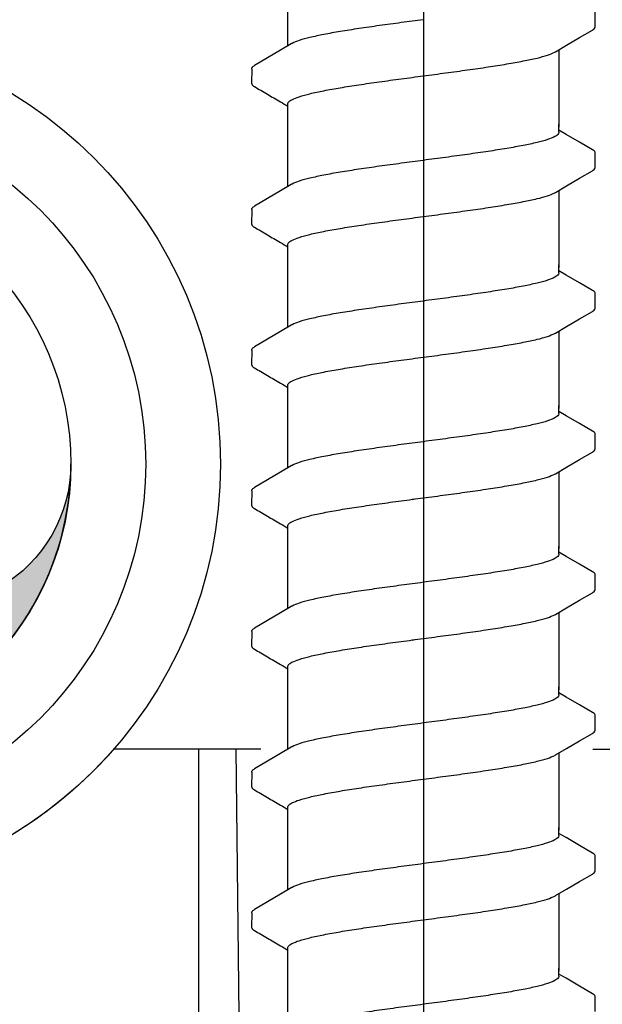
# Model space of a CAD drawing. Extents: x -2.1 to 84.9, y -7 to 26.5.
# Drawn here: x 19.2 to 20.2, y 7.2 to 9 of the extents above; entities that cross this region are included whole.
import ezdxf

# ---------------------------------------------------------------- set-up
doc = ezdxf.new("R2010")
doc.units = 0
doc.header["$MEASUREMENT"] = 0
for name, color, linetype in [('HI-DETL-FINE', 249, 'Continuous'), ('HI-DETL-THIN', 1, 'Continuous'), ('HI-DIMS', 1, 'Continuous'), ('HI-HTCH-FILL', 9, 'Continuous'), ('SCREEN', 252, 'Continuous')]:
    doc.layers.add(name, color=color, linetype=linetype)
doc.layers.add('HI-GRND', color=6, linetype='Continuous', lineweight=25)
doc.layers.add('REF', color=5, linetype='Continuous', plot=False)
doc.styles.add('HUNTER', font='ARIALN_0.TTF')
doc.dimstyles.new('HUNTER-METRIC', dxfattribs={"dimtxt": 0.125, "dimasz": 0.1, "dimexe": 0.05, "dimexo": 0.05, "dimgap": 0.09, "dimtad": 0, "dimtoh": 1, "dimdec": 3, "dimzin": 3, "dimdsep": 46, "dimlunit": 4, "dimtxsty": 'HUNTER', "dimblk": 'ARCHTICK', "dimcen": 0.1, "dimclrd": 249, "dimclre": 249, "dimclrt": 1, "dimadec": 4, "dimazin": 2, "dimtfac": 1, "dimtdec": 3, "dimtofl": 0, "dimtmove": 2, "dimatfit": 0, "dimfxl": 1, "dimfrac": 2, "dimtolj": 1, "dimtzin": 0, "dimarcsym": 0})

# ---------------------------------------------------------------- blocks, each defined once
blk = doc.blocks.new('_ARCHTICK')
at = {"const_width": 0.15}
blk.add_lwpolyline([(-0.5, -0.5), (0.5, 0.5)], dxfattribs=at)
blk = doc.blocks.new('*D4')
at = {"layer": 'Defpoints', "color": 0, "transparency": 16777216}
for p in [(19.23475885500295, 25.75869623056897), (25.41730397696779, 25.75869623056898), (24.97421268689036, 7.669918804170292)]:
    blk.add_point(p, dxfattribs=at)
at = {"layer": 'HI-DIMS', "color": 249, "lineweight": -2, "transparency": 16777216}
for p, q in [((19.43475885500294, 25.75869623056897), (25.61730397696779, 25.75869623056898)), ((25.41730397696779, 25.75869623056898), (25.4173039769678, 22.70554236906186)), ((25.4173039769678, 7.669918804170292), (25.4173039769678, 15.95348234177673)), ((25.17421268689036, 7.669918804170292), (25.6173039769678, 7.669918804170292))]:
    blk.add_line(p, q, dxfattribs=at)
at = {"layer": 'HI-DIMS', "color": 249, "lineweight": -2, "transparency": 16777216, "xscale": 0.4, "yscale": 0.4, "zscale": 0.4}
for p, rotation in [((25.41730397696779, 25.75869623056898), 90), ((25.4173039769678, 7.669918804170292), 270)]:
    blk.add_blockref('_ARCHTICK', p, dxfattribs=dict(at, rotation=rotation))
at = {"layer": 'HI-DIMS', "color": 1, "transparency": 16777216, "insert": (25.41730397696773, 19.32951235541928), "char_height": 0.5, "width": 6.667981582133167, "attachment_point": 5, "rotation": 90, "style": 'HUNTER'}
blk.add_mtext('\\A1;REFER TO PLAN\\PMIN. 12" [30CM] U.N.O.', dxfattribs=at)
blk = doc.blocks.new('*D5')
at = {"layer": 'Defpoints', "color": 0, "transparency": 16777216}
for p in [(24.97421268689036, 7.669918804170292), (20.14571572758235, 3.240705164813127), (25.41730397696778, 3.240705164813128)]:
    blk.add_point(p, dxfattribs=at)
at = {"layer": 'HI-DIMS', "color": 249, "lineweight": -2, "transparency": 16777216}
for p, q in [((25.41730397696778, 7.669918804170292), (25.41730397696778, 8.069918804170293)), ((25.17421268689036, 7.669918804170292), (25.61730397696778, 7.669918804170292)), ((20.34571572758235, 3.240705164813127), (25.61730397696778, 3.240705164813128)), ((25.41730397696778, 3.240705164813128), (25.41730397696778, 2.840705164813128))]:
    blk.add_line(p, q, dxfattribs=at)
at = {"layer": 'HI-DIMS', "color": 249, "lineweight": -2, "transparency": 16777216, "xscale": 0.4, "yscale": 0.4, "zscale": 0.4}
for p, rotation in [((25.41730397696778, 7.669918804170292), 270), ((25.41730397696778, 3.240705164813128), 90)]:
    blk.add_blockref('_ARCHTICK', p, dxfattribs=dict(at, rotation=rotation))
at = {"layer": 'HI-DIMS', "color": 1, "transparency": 16777216, "insert": (25.41730397696773, 5.402463105091195), "char_height": 0.5, "width": 3.880536968798736, "attachment_point": 5, "rotation": 90, "style": 'HUNTER'}
blk.add_mtext('\\A1;MIN. 18" [45CM] U.N.O.', dxfattribs=at)

msp = doc.modelspace()

# ---------------------------------------------------------------- hatches: boundary and pattern name
at = {"layer": 'HI-HTCH-FILL'}
h = msp.add_hatch(dxfattribs=at)
h.set_pattern_fill('EARTH', color=256, scale=4)
h.set_pattern_definition([(0, (9.980442566715466, 0.9177898185105668), (1, 1), [1, -1]), (0, (9.980442566715466, 1.292789818510566), (1, 1), [1, -1]), (0, (9.980442566715466, 1.667789818510566), (1, 1), [1, -1]), (90, (10.10544256671546, 1.792789818510566), (-0.9999999999999998, 1), [1, -1]), (90, (10.48044256671546, 1.792789818510566), (-0.9999999999999998, 1), [1, -1]), (90, (10.85544256671546, 1.792789818510566), (-0.9999999999999998, 1), [1, -1])])
edge = h.paths.add_edge_path()
edge.add_line((14.55273576693907, 7.669918804143106), (15.05509681622143, 6.948862131527699))
edge.add_line((15.05509681622143, 6.948862131527699), (16.06124673978279, 6.605565236889038))
edge.add_line((16.06124673978279, 6.605565236889038), (16.16054327906954, 5.646937765579179))
edge.add_line((16.16054327906954, 5.646937765579179), (17.4761939246453, 5.199668107121921))
edge.add_line((17.4761939246453, 5.199668107121921), (17.56474976641942, 4.447909825848745))
edge.add_line((17.56474976641942, 4.447909825848745), (18.63918157253543, 4.107843635408451))
edge.add_line((18.63918157253543, 4.107843635408451), (19.41682203011623, 3.54337749768619))
edge.add_line((19.41682203011623, 3.54337749768619), (19.42361337865144, 3.387006547381558))
edge.add_line((19.42361337865144, 3.387006547381558), (19.59896829951878, 3.357799592911304))
edge.add_line((19.59896829951878, 3.357799592911304), (19.55064633716079, 7.669918804104371))
edge.add_line((19.55064633716079, 7.669918804104371), (19.32489926777191, 7.669918804109876))
edge.add_arc((18.72113636731085, 8.195533311165036), 0.8004999999999967, 221.0416710881549, 318.9583289110471, ccw=False)
edge.add_line((18.11737346684246, 7.669918804118283), (14.55273576693907, 7.669918804143106))
at = {"layer": 'SCREEN'}
h = msp.add_hatch(color=256, dxfattribs=at)
edge = h.paths.add_edge_path()
edge.add_arc((18.98338570741171, 8.195719989662472), 0.2622494065430799, -179.95921481358857, 0.04078518641131268, ccw=False)
edge.add_arc((18.45888702671554, 8.195347328569772), 0.2622494065430789, 0.0406331469157823, 180.0406331469158)
edge.add_arc((18.7211363668164, 8.19553400706721), 0.5244988130856973, 180.0407091666635, 360.0407091666635)

# ---------------------------------------------------------------- linework, layer by layer
at = {"layer": 'HI-DETL-FINE'}
for p, q in [((20.21238239158236, 9.002481480502416), (20.2123850713945, 9.029795662092713)), ((19.57904906358235, 8.924981415335742), (19.57901835743784, 8.897862311881942)), ((20.15904436208235, 8.803987417879059), (20.14571572758235, 8.811868984545727)), ((20.21238239158236, 8.742978040545724), (20.2123850713945, 8.770292222136023)), ((19.57904906358235, 8.66547797537905), (19.57901835743784, 8.63835887192525)), ((20.15904436208235, 8.544483977922367), (20.14571572758235, 8.552365544589035)), ((20.21238239158236, 8.483474600589032), (20.2123850713945, 8.51078878217933)), ((19.57904906358235, 8.405974535422358), (19.57901835743784, 8.378855431968558)), ((20.15904436208235, 8.284980537965675), (20.14571572758235, 8.292862104632343)), ((20.21238239158236, 8.22397116063234), (20.2123850713945, 8.251285342222639)), ((19.57904906358235, 8.146471095465666), (19.57901835743784, 8.119351992011866)), ((20.15904436208235, 8.025477098008984), (20.14571572758235, 8.033358664675651)), ((20.21238239158236, 7.964467720675648), (20.2123850713945, 7.991781902265947)), ((19.57904906358235, 7.886967655508974), (19.57901835743784, 7.859848552055175)), ((20.15904436208235, 7.765973658052292), (20.14571572758235, 7.77385522471896)), ((20.21238239158236, 7.704964280718957), (20.2123850713945, 7.732278462309256)), ((19.57904906358235, 7.627464215552283), (19.57901835743784, 7.600345112098484)), ((20.15904436208235, 7.5064702180956), (20.14571572758235, 7.514351784762268)), ((20.21238239158236, 7.445460840762265), (20.2123850713945, 7.472775022352564)), ((19.57904906358235, 7.367960775595591), (19.57901835743784, 7.340841672141792)), ((20.15904436208235, 7.246966778138908), (20.14571572758235, 7.254848344805576)), ((20.21238239158236, 7.185957400805573), (20.2123850713945, 7.213271582395872))]:
    msp.add_line(p, q, dxfattribs=at)
for points in [[(19.64571572758234, 8.967205695550023), (19.64571572758234, 9.082467698570701)], [(20.13936953241568, 8.956504533335737), (20.15927575124902, 8.968275364502407), (20.18366973908235, 8.982649982169084), (20.20736591132723, 8.996435300823526)], [(19.65206191424901, 8.970958360002419), (19.63238709824901, 8.959324132002399), (19.60799245724903, 8.94494866400243), (19.58413171608236, 8.93093009883575)], [(20.14571572758235, 8.960257129068909), (20.14571572758235, 8.817151189478187)], [(19.64571572758234, 8.817151189478187), (19.64571572758234, 8.859760458065386)], [(19.64571572758234, 8.70770225559333), (19.64571572758234, 8.82296425861401)], [(20.14571572758235, 8.808134723712387), (20.14571572758235, 8.82296425861401)], [(20.20732443124903, 8.775640566379055), (20.18343900291568, 8.789611950379028), (20.15904436208235, 8.803987417879059)], [(20.13936953241568, 8.697001093379045), (20.15927575124902, 8.708771924545715), (20.18366973908235, 8.723146542212392), (20.20736591132723, 8.736931860866834)], [(19.65206191424901, 8.711454920045727), (19.63238709824901, 8.699820692045707), (19.60799245724903, 8.685445224045738), (19.58413171608236, 8.671426658879058)], [(20.14571572758235, 8.700753689112217), (20.14571572758235, 8.557647749521495)], [(19.64571572758234, 8.557647749521495), (19.64571572758234, 8.600257018108694)], [(19.64571572758234, 8.448198815636639), (19.64571572758234, 8.563460818657317)], [(20.14571572758235, 8.548631283755695), (20.14571572758235, 8.563460818657317)], [(20.20732443124903, 8.516137126422363), (20.18343900291568, 8.530108510422336), (20.15904436208235, 8.544483977922367)], [(20.13936953241568, 8.437497653422353), (20.15927575124902, 8.449268484589023), (20.18366973908235, 8.4636431022557), (20.20736591132723, 8.477428420910142)], [(19.65206191424901, 8.451951480089035), (19.63238709824901, 8.440317252089015), (19.60799245724903, 8.425941784089046), (19.58413171608236, 8.411923218922366)], [(20.14571572758235, 8.441250249155525), (20.14571572758235, 8.298144309564803)], [(19.64571572758234, 8.298144309564803), (19.64571572758234, 8.340753578152002)], [(19.64571572758234, 8.188695375679947), (19.64571572758234, 8.303957378700625)], [(20.14571572758235, 8.289127843799003), (20.14571572758235, 8.303957378700625)], [(20.20732443124903, 8.25663368646567), (20.18343900291568, 8.270605070465644), (20.15904436208235, 8.284980537965675)], [(20.13936953241568, 8.177994213465661), (20.15927575124902, 8.189765044632331), (20.18366973908235, 8.204139662299008), (20.20736591132723, 8.21792498095345)], [(19.65206191424901, 8.192448040132343), (19.63238709824901, 8.180813812132323), (19.60799245724903, 8.166438344132354), (19.58413171608236, 8.152419778965674)], [(20.14571572758235, 8.181746809198833), (20.14571572758235, 8.03864086960811)], [(19.64571572758234, 8.03864086960811), (19.64571572758234, 8.08125013819531)], [(19.64571572758234, 7.929191935723255), (19.64571572758234, 8.044453938743935)], [(20.14571572758235, 8.029624403842313), (20.14571572758235, 8.044453938743935)], [(20.20732443124903, 7.997130246508979), (20.18343900291568, 8.011101630508954), (20.15904436208235, 8.025477098008984)], [(20.13936953241568, 7.91849077350897), (20.15927575124902, 7.930261604675641), (20.18366973908235, 7.944636222342317), (20.20736591132723, 7.958421540996758)], [(19.65206191424901, 7.932944600175651), (19.63238709824901, 7.921310372175631), (19.60799245724903, 7.906934904175662), (19.58413171608236, 7.892916339008983)], [(20.14571572758235, 7.922243369242141), (20.14571572758235, 7.779137429651419)], [(19.64571572758234, 7.779137429651419), (19.64571572758234, 7.821746698238619)], [(19.64571572758234, 7.669688495766564), (19.64571572758234, 7.784950498787242)], [(20.14571572758235, 7.77012096388562), (20.14571572758235, 7.784950498787242)], [(20.20732443124903, 7.737626806552288), (20.18343900291568, 7.751598190552261), (20.15904436208235, 7.765973658052292)], [(20.13936953241568, 7.658987333552278), (20.15927575124902, 7.67075816471895), (20.18366973908235, 7.685132782385625), (20.20736591132723, 7.698918101040067)], [(19.65206191424901, 7.67344116021896), (19.63238709824901, 7.66180693221894), (19.60799245724903, 7.647431464218971), (19.58413171608236, 7.633412899052292)], [(20.14571572758235, 7.66273992928545), (20.14571572758235, 7.519633989694728)], [(19.64571572758234, 7.519633989694728), (19.64571572758234, 7.562243258281927)], [(19.64571572758234, 7.410185055809872), (19.64571572758234, 7.52544705883055)], [(20.14571572758235, 7.510617523928928), (20.14571572758235, 7.52544705883055)], [(20.20732443124903, 7.478123366595596), (20.18343900291568, 7.492094750595569), (20.15904436208235, 7.5064702180956)], [(20.13936953241568, 7.399483893595586), (20.15927575124902, 7.411254724762258), (20.18366973908235, 7.425629342428933), (20.20736591132723, 7.439414661083375)], [(19.65206191424901, 7.413937720262268), (19.63238709824901, 7.402303492262248), (19.60799245724903, 7.387928024262279), (19.58413171608236, 7.3739094590956)], [(20.14571572758235, 7.403236489328758), (20.14571572758235, 7.260130549738036)], [(19.64571572758234, 7.260130549738036), (19.64571572758234, 7.302739818325235)], [(19.64571572758234, 7.15068161585318), (19.64571572758234, 7.265943618873858)], [(20.14571572758235, 7.251114083972236), (20.14571572758235, 7.265943618873858)], [(20.20732443124903, 7.218619926638904), (20.18343900291568, 7.232591310638877), (20.15904436208235, 7.246966778138908)]]:
    msp.add_lwpolyline(points, dxfattribs=at)
for points, knots in [([(19.89571572758236, 9.015554802669078), (19.88209490716777, 9.013748284093994), (19.85504713348935, 9.010161343233273), (19.81532401338558, 9.004749731607747), (19.77776855010443, 8.999345002184008), (19.74350390907117, 8.99395464418702), (19.71337558935882, 8.988627793480633), (19.68816115182973, 8.983232021277384), (19.66848056428483, 8.978178486148213), (19.65725980788306, 8.973575114109758), (19.65248376083319, 8.9712776043697), (19.65201933724902, 8.971042447669083)], [0, 0, 0, 0, 0.0412202901876701, 0.0818535833785749, 0.1202701685577175, 0.1550437541466594, 0.1859130607269721, 0.2120320098739803, 0.2324170136340057, 0.2467544966765737, 0.2483161917346637, 0.2483161917346637, 0.2483161917346637, 0.2483161917346637]), ([(20.20736591132723, 8.996435300823526), (20.208410010577, 8.99709752363074), (20.21062363995114, 8.998598322779227), (20.21216954053024, 9.001056887137977), (20.21238239158236, 9.002481480502416)], [0, 0, 0, 0, 0.0037091967604521, 0.0080304172384554, 0.0080304172384554, 0.0080304172384554, 0.0080304172384554]), ([(19.89571572758236, 8.911908102669065), (19.9094180075384, 8.913725425156805), (19.93660956614679, 8.917331429556622), (19.976501477412, 8.92276768515906), (20.01413689700822, 8.928188513858649), (20.04838339654543, 8.933583960361887), (20.0784094476461, 8.938904103261207), (20.10347133502466, 8.94427933177535), (20.1230314413687, 8.949314486977151), (20.13418784560693, 8.95389383104821), (20.13895360196289, 8.956190033464617), (20.13941138174901, 8.956421914335754)], [0, 0, 0, 0, 0.0414668088133766, 0.0822887126089254, 0.1207818702466302, 0.1555345515046309, 0.1862966674620119, 0.2122382984409665, 0.2324465012733692, 0.2467767383048296, 0.2483162121236541, 0.2483162121236541, 0.2483162121236541, 0.2483162121236541]), ([(19.57906234008232, 8.92498059966906), (19.57918933816398, 8.927047478819995), (19.58153280531642, 8.92916435682713), (19.58359655695133, 8.93070932708551), (19.58406554358235, 8.931027604835753)], [0, 0, 0, 0, 0.0062123314009935, 0.0079126968550554, 0.0079126968550554, 0.0079126968550554, 0.0079126968550554]), ([(19.64571572758234, 8.859760458065386), (19.64570919778129, 8.86070953493746), (19.64709149485052, 8.864518166276492), (19.65492574742745, 8.869199074786048), (19.668233762117, 8.874345130746889), (19.68804978522436, 8.879608999483004), (19.71338759634977, 8.884968280078592), (19.74360622512272, 8.890330515674084), (19.77780082207091, 8.895700541274046), (19.81522317995373, 8.901089194263314), (19.85491116549859, 8.906496469050875), (19.88202083339184, 8.91009176224146), (19.89571572758236, 8.911908102367027)], [0, 0, 0, 0, 0.0028472980045399, 0.011493416541984, 0.0258033144399062, 0.0463068225136137, 0.072590566895782, 0.1036216734119829, 0.1383194506909767, 0.1764436181154691, 0.2170398948224225, 0.2584843512076933, 0.2584843512076933, 0.2584843512076933, 0.2584843512076933]), ([(19.57901837996418, 8.89788220672538), (19.57900003743018, 8.89759400944631), (19.57930700530063, 8.895019570553634), (19.5821182066829, 8.89335959419407), (19.58410702366055, 8.89231889932356), (19.59206060368218, 8.887646044563501), (19.60001418373774, 8.882973189785735), (19.6079677637933, 8.87830033500797), (19.61609931073775, 8.873508512507957), (19.62423085768219, 8.868716690007949), (19.63236240462664, 8.863924867507938), (19.63681351227853, 8.861301883475255), (19.64126461993044, 8.858678899442571), (19.64571572758234, 8.856055915409886)], [0.1918886822858281, 0.1918886822858281, 0.1918886822858281, 0.1918886822858281, 0.1921461986382027, 0.1941663806634723, 0.1941663806634723, 0.1941663806634723, 1.194166380663472, 1.194166380663472, 1.194166380663472, 2.194166380663472, 2.194166380663472, 2.194166380663472, 2.741553942011176, 2.741553942011176, 2.741553942011176, 2.741553942011176]), ([(20.14571572758235, 8.808134723712387), (20.14571946647162, 8.80717978993414), (20.14423535483969, 8.80334538867763), (20.13635578595541, 8.798692542070825), (20.12306442204845, 8.793579834478342), (20.10345814705361, 8.788373772756376), (20.07841413281213, 8.783064706792137), (20.04838186301848, 8.777721543614769), (20.01413737991216, 8.772333561509617), (19.9765013328008, 8.766910409882277), (19.93660960921538, 8.761474849031481), (19.90941800753856, 8.75786868519897), (19.89571572758236, 8.756051362712386)], [0, 0, 0, 0, 0.0028648232931791, 0.0116453714569109, 0.0259756084883605, 0.0461838113207632, 0.0721254422997178, 0.1028875582570988, 0.1376402395150995, 0.1761333971528043, 0.2169553009483531, 0.2584221097617297, 0.2584221097617297, 0.2584221097617297, 0.2584221097617297]), ([(20.21237883585284, 8.770100384491302), (20.21239940480983, 8.77038101440233), (20.21211595055719, 8.77294491372397), (20.2093132482267, 8.774599871508485), (20.20732443124903, 8.775640566379055)], [0.1918955684080992, 0.1918955684080992, 0.1918955684080992, 0.1918955684080992, 0.1921461986382027, 0.1941663806634723, 0.1941663806634723, 0.1941663806634723, 0.1941663806634723]), ([(19.89571572758236, 8.756051362712386), (19.88209490716777, 8.754244844137302), (19.85504713348935, 8.75065790327658), (19.81532401338558, 8.745246291651055), (19.77776855010443, 8.739841562227316), (19.74350390907117, 8.734451204230329), (19.71337558935882, 8.729124353523943), (19.68816115182973, 8.723728581320692), (19.66848056428483, 8.718675046191521), (19.65725980788306, 8.714071674153066), (19.65248376083319, 8.711774164413008), (19.65201933724902, 8.71153900771239)], [0, 0, 0, 0, 0.0412202901876701, 0.0818535833785749, 0.1202701685577175, 0.1550437541466594, 0.1859130607269721, 0.2120320098739803, 0.2324170136340057, 0.2467544966765737, 0.2483161917346637, 0.2483161917346637, 0.2483161917346637, 0.2483161917346637]), ([(20.20736591132723, 8.736931860866834), (20.208410010577, 8.737594083674049), (20.21062363995114, 8.739094882822535), (20.21216954053024, 8.741553447181285), (20.21238239158236, 8.742978040545724)], [0, 0, 0, 0, 0.0037091967604521, 0.0080304172384554, 0.0080304172384554, 0.0080304172384554, 0.0080304172384554]), ([(19.89571572758236, 8.652404662712373), (19.9094180075384, 8.654221985200113), (19.93660956614679, 8.65782798959993), (19.976501477412, 8.663264245202368), (20.01413689700822, 8.668685073901955), (20.04838339654543, 8.674080520405196), (20.0784094476461, 8.679400663304513), (20.10347133502466, 8.684775891818658), (20.1230314413687, 8.689811047020457), (20.13418784560693, 8.694390391091519), (20.13895360196289, 8.696686593507925), (20.13941138174901, 8.696918474379062)], [0, 0, 0, 0, 0.0414668088133766, 0.0822887126089254, 0.1207818702466302, 0.1555345515046309, 0.1862966674620119, 0.2122382984409665, 0.2324465012733692, 0.2467767383048296, 0.2483162121236541, 0.2483162121236541, 0.2483162121236541, 0.2483162121236541]), ([(19.57906234008232, 8.665477159712369), (19.57918933816398, 8.667544038863303), (19.58153280531642, 8.669660916870434), (19.58359655695133, 8.671205887128817), (19.58406554358235, 8.671524164879061)], [0, 0, 0, 0, 0.0062123314009935, 0.0079126968550554, 0.0079126968550554, 0.0079126968550554, 0.0079126968550554]), ([(19.64571572758234, 8.600257018108694), (19.64570919778129, 8.601206094980768), (19.64709149485052, 8.605014726319801), (19.65492574742745, 8.609695634829354), (19.668233762117, 8.614841690790197), (19.68804978522436, 8.620105559526312), (19.71338759634977, 8.6254648401219), (19.74360622512272, 8.63082707571739), (19.77780082207091, 8.636197101317354), (19.81522317995373, 8.641585754306622), (19.85491116549859, 8.646993029094183), (19.88202083339184, 8.650588322284769), (19.89571572758236, 8.652404662410335)], [0, 0, 0, 0, 0.0028472980045399, 0.011493416541984, 0.0258033144399062, 0.0463068225136137, 0.072590566895782, 0.1036216734119829, 0.1383194506909767, 0.1764436181154691, 0.2170398948224225, 0.2584843512076933, 0.2584843512076933, 0.2584843512076933, 0.2584843512076933]), ([(19.57901837996418, 8.638378766768689), (19.57900003743018, 8.638090569489618), (19.57930700530063, 8.635516130596942), (19.5821182066829, 8.633856154237378), (19.58410702366055, 8.632815459366867), (19.59206060368218, 8.62814260460681), (19.60001418373774, 8.623469749829043), (19.6079677637933, 8.618796895051277), (19.61609931073775, 8.614005072551265), (19.62423085768219, 8.609213250051257), (19.63236240462664, 8.604421427551246), (19.63681351227853, 8.601798443518563), (19.64126461993044, 8.59917545948588), (19.64571572758234, 8.596552475453194)], [0.1918886822858281, 0.1918886822858281, 0.1918886822858281, 0.1918886822858281, 0.1921461986382027, 0.1941663806634723, 0.1941663806634723, 0.1941663806634723, 1.194166380663472, 1.194166380663472, 1.194166380663472, 2.194166380663472, 2.194166380663472, 2.194166380663472, 2.741553942011176, 2.741553942011176, 2.741553942011176, 2.741553942011176]), ([(20.14571572758235, 8.548631283755695), (20.14571946647162, 8.547676349977449), (20.14423535483969, 8.543841948720935), (20.13635578595541, 8.539189102114136), (20.12306442204845, 8.53407639452165), (20.10345814705361, 8.528870332799684), (20.07841413281213, 8.523561266835447), (20.04838186301848, 8.518218103658075), (20.01413737991216, 8.512830121552925), (19.9765013328008, 8.507406969925587), (19.93660960921538, 8.501971409074791), (19.90941800753856, 8.498365245242278), (19.89571572758236, 8.496547922755694)], [0, 0, 0, 0, 0.0028648232931791, 0.0116453714569109, 0.0259756084883605, 0.0461838113207632, 0.0721254422997178, 0.1028875582570988, 0.1376402395150995, 0.1761333971528043, 0.2169553009483531, 0.2584221097617297, 0.2584221097617297, 0.2584221097617297, 0.2584221097617297]), ([(20.21237883585284, 8.51059694453461), (20.21239940480983, 8.510877574445638), (20.21211595055719, 8.513441473767278), (20.2093132482267, 8.515096431551793), (20.20732443124903, 8.516137126422363)], [0.1918955684080992, 0.1918955684080992, 0.1918955684080992, 0.1918955684080992, 0.1921461986382027, 0.1941663806634723, 0.1941663806634723, 0.1941663806634723, 0.1941663806634723]), ([(19.89571572758236, 8.496547922755694), (19.88209490716777, 8.49474140418061), (19.85504713348935, 8.491154463319887), (19.81532401338558, 8.485742851694363), (19.77776855010443, 8.480338122270624), (19.74350390907117, 8.474947764273638), (19.71337558935882, 8.46962091356725), (19.68816115182973, 8.464225141363999), (19.66848056428483, 8.459171606234827), (19.65725980788306, 8.454568234196374), (19.65248376083319, 8.452270724456316), (19.65201933724902, 8.452035567755699)], [0, 0, 0, 0, 0.0412202901876701, 0.0818535833785749, 0.1202701685577175, 0.1550437541466594, 0.1859130607269721, 0.2120320098739803, 0.2324170136340057, 0.2467544966765737, 0.2483161917346637, 0.2483161917346637, 0.2483161917346637, 0.2483161917346637]), ([(20.20736591132723, 8.477428420910142), (20.208410010577, 8.478090643717357), (20.21062363995114, 8.479591442865845), (20.21216954053024, 8.482050007224593), (20.21238239158236, 8.483474600589032)], [0, 0, 0, 0, 0.0037091967604521, 0.0080304172384554, 0.0080304172384554, 0.0080304172384554, 0.0080304172384554]), ([(19.89571572758236, 8.39290122275568), (19.9094180075384, 8.394718545243421), (19.93660956614679, 8.398324549643236), (19.976501477412, 8.403760805245678), (20.01413689700822, 8.409181633945263), (20.04838339654543, 8.414577080448502), (20.0784094476461, 8.41989722334782), (20.10347133502466, 8.425272451861966), (20.1230314413687, 8.430307607063767), (20.13418784560693, 8.434886951134823), (20.13895360196289, 8.437183153551233), (20.13941138174901, 8.43741503442237)], [0, 0, 0, 0, 0.0414668088133766, 0.0822887126089254, 0.1207818702466302, 0.1555345515046309, 0.1862966674620119, 0.2122382984409665, 0.2324465012733692, 0.2467767383048296, 0.2483162121236541, 0.2483162121236541, 0.2483162121236541, 0.2483162121236541]), ([(19.57906234008232, 8.405973719755677), (19.57918933816398, 8.408040598906611), (19.58153280531642, 8.410157476913746), (19.58359655695133, 8.411702447172125), (19.58406554358235, 8.41202072492237)], [0, 0, 0, 0, 0.0062123314009935, 0.0079126968550554, 0.0079126968550554, 0.0079126968550554, 0.0079126968550554]), ([(19.64571572758234, 8.340753578152002), (19.64570919778129, 8.341702655024076), (19.64709149485052, 8.34551128636311), (19.65492574742745, 8.350192194872664), (19.668233762117, 8.355338250833503), (19.68804978522436, 8.360602119569624), (19.71338759634977, 8.365961400165205), (19.74360622512272, 8.3713236357607), (19.77780082207091, 8.376693661360662), (19.81522317995373, 8.38208231434993), (19.85491116549859, 8.387489589137491), (19.88202083339184, 8.391084882328077), (19.89571572758236, 8.392901222453643)], [0, 0, 0, 0, 0.0028472980045399, 0.011493416541984, 0.0258033144399062, 0.0463068225136137, 0.072590566895782, 0.1036216734119829, 0.1383194506909767, 0.1764436181154691, 0.2170398948224225, 0.2584843512076933, 0.2584843512076933, 0.2584843512076933, 0.2584843512076933]), ([(19.57901837996418, 8.378875326811997), (19.57900003743018, 8.378587129532926), (19.57930700530063, 8.37601269064025), (19.5821182066829, 8.374352714280686), (19.58410702366055, 8.373312019410177), (19.59206060368218, 8.368639164650117), (19.60001418373774, 8.363966309872351), (19.6079677637933, 8.359293455094585), (19.61609931073775, 8.354501632594573), (19.62423085768219, 8.349709810094565), (19.63236240462664, 8.344917987594554), (19.63681351227853, 8.34229500356187), (19.64126461993044, 8.339672019529187), (19.64571572758234, 8.337049035496502)], [0.1918886822858281, 0.1918886822858281, 0.1918886822858281, 0.1918886822858281, 0.1921461986382027, 0.1941663806634723, 0.1941663806634723, 0.1941663806634723, 1.194166380663472, 1.194166380663472, 1.194166380663472, 2.194166380663472, 2.194166380663472, 2.194166380663472, 2.741553942011176, 2.741553942011176, 2.741553942011176, 2.741553942011176]), ([(20.14571572758235, 8.289127843799003), (20.14571946647162, 8.288172910020757), (20.14423535483969, 8.284338508764243), (20.13635578595541, 8.279685662157444), (20.12306442204845, 8.274572954564956), (20.10345814705361, 8.269366892842992), (20.07841413281213, 8.264057826878753), (20.04838186301848, 8.258714663701383), (20.01413737991216, 8.253326681596233), (19.9765013328008, 8.247903529968896), (19.93660960921538, 8.242467969118097), (19.90941800753856, 8.238861805285586), (19.89571572758236, 8.237044482799002)], [0, 0, 0, 0, 0.0028648232931791, 0.0116453714569109, 0.0259756084883605, 0.0461838113207632, 0.0721254422997178, 0.1028875582570988, 0.1376402395150995, 0.1761333971528043, 0.2169553009483531, 0.2584221097617297, 0.2584221097617297, 0.2584221097617297, 0.2584221097617297]), ([(20.21237883585284, 8.251093504577918), (20.21239940480983, 8.251374134488946), (20.21211595055719, 8.253938033810586), (20.2093132482267, 8.255592991595101), (20.20732443124903, 8.25663368646567)], [0.1918955684080992, 0.1918955684080992, 0.1918955684080992, 0.1918955684080992, 0.1921461986382027, 0.1941663806634723, 0.1941663806634723, 0.1941663806634723, 0.1941663806634723]), ([(19.89571572758236, 8.237044482799002), (19.88209490716777, 8.235237964223918), (19.85504713348935, 8.231651023363195), (19.81532401338558, 8.226239411737671), (19.77776855010443, 8.220834682313932), (19.74350390907117, 8.215444324316946), (19.71337558935882, 8.210117473610557), (19.68816115182973, 8.204721701407308), (19.66848056428483, 8.199668166278135), (19.65725980788306, 8.19506479423968), (19.65248376083319, 8.192767284499624), (19.65201933724902, 8.192532127799007)], [0, 0, 0, 0, 0.0412202901876701, 0.0818535833785749, 0.1202701685577175, 0.1550437541466594, 0.1859130607269721, 0.2120320098739803, 0.2324170136340057, 0.2467544966765737, 0.2483161917346637, 0.2483161917346637, 0.2483161917346637, 0.2483161917346637]), ([(20.20736591132723, 8.21792498095345), (20.208410010577, 8.218587203760665), (20.21062363995114, 8.22008800290915), (20.21216954053024, 8.222546567267901), (20.21238239158236, 8.22397116063234)], [0, 0, 0, 0, 0.0037091967604521, 0.0080304172384554, 0.0080304172384554, 0.0080304172384554, 0.0080304172384554]), ([(19.89571572758236, 8.133397782798989), (19.9094180075384, 8.13521510528673), (19.93660956614679, 8.138821109686546), (19.976501477412, 8.144257365288986), (20.01413689700822, 8.149678193988573), (20.04838339654543, 8.15507364049181), (20.0784094476461, 8.160393783391132), (20.10347133502466, 8.165769011905274), (20.1230314413687, 8.170804167107075), (20.13418784560693, 8.175383511178133), (20.13895360196289, 8.177679713594541), (20.13941138174901, 8.177911594465678)], [0, 0, 0, 0, 0.0414668088133766, 0.0822887126089254, 0.1207818702466302, 0.1555345515046309, 0.1862966674620119, 0.2122382984409665, 0.2324465012733692, 0.2467767383048296, 0.2483162121236541, 0.2483162121236541, 0.2483162121236541, 0.2483162121236541]), ([(19.57906234008232, 8.146470279798985), (19.57918933816398, 8.14853715894992), (19.58153280531642, 8.15065403695705), (19.58359655695133, 8.152199007215433), (19.58406554358235, 8.152517284965677)], [0, 0, 0, 0, 0.0062123314009935, 0.0079126968550554, 0.0079126968550554, 0.0079126968550554, 0.0079126968550554]), ([(19.64571572758234, 8.08125013819531), (19.64570919778129, 8.082199215067384), (19.64709149485052, 8.086007846406417), (19.65492574742745, 8.09068875491597), (19.668233762117, 8.095834810876811), (19.68804978522436, 8.101098679612928), (19.71338759634977, 8.106457960208516), (19.74360622512272, 8.111820195804006), (19.77780082207091, 8.11719022140397), (19.81522317995373, 8.122578874393234), (19.85491116549859, 8.1279861491808), (19.88202083339184, 8.131581442371385), (19.89571572758236, 8.133397782496951)], [0, 0, 0, 0, 0.0028472980045399, 0.011493416541984, 0.0258033144399062, 0.0463068225136137, 0.072590566895782, 0.1036216734119829, 0.1383194506909767, 0.1764436181154691, 0.2170398948224225, 0.2584843512076933, 0.2584843512076933, 0.2584843512076933, 0.2584843512076933]), ([(19.57901837996418, 8.119371886855305), (19.57900003743018, 8.119083689576234), (19.57930700530063, 8.116509250683558), (19.5821182066829, 8.114849274323994), (19.58410702366055, 8.113808579453485), (19.59206060368218, 8.109135724693425), (19.60001418373774, 8.10446286991566), (19.6079677637933, 8.099790015137893), (19.61609931073775, 8.094998192637881), (19.62423085768219, 8.090206370137873), (19.63236240462664, 8.085414547637862), (19.63681351227853, 8.082791563605179), (19.64126461993044, 8.080168579572495), (19.64571572758234, 8.077545595539812)], [0.1918886822858281, 0.1918886822858281, 0.1918886822858281, 0.1918886822858281, 0.1921461986382027, 0.1941663806634723, 0.1941663806634723, 0.1941663806634723, 1.194166380663472, 1.194166380663472, 1.194166380663472, 2.194166380663472, 2.194166380663472, 2.194166380663472, 2.741553942011176, 2.741553942011176, 2.741553942011176, 2.741553942011176]), ([(20.14571572758235, 8.029624403842313), (20.14571946647162, 8.028669470064067), (20.14423535483969, 8.024835068807551), (20.13635578595541, 8.020182222200752), (20.12306442204845, 8.015069514608268), (20.10345814705361, 8.0098634528863), (20.07841413281214, 8.004554386922068), (20.04838186301848, 7.999211223744689), (20.01413737991216, 7.993823241639544), (19.9765013328008, 7.988400090012203), (19.93660960921538, 7.982964529161407), (19.90941800753856, 7.979358365328895), (19.89571572758236, 7.97754104284231)], [0, 0, 0, 0, 0.0028648232931791, 0.0116453714569109, 0.0259756084883605, 0.0461838113207632, 0.0721254422997178, 0.1028875582570989, 0.1376402395150997, 0.1761333971528045, 0.2169553009483533, 0.2584221097617299, 0.2584221097617299, 0.2584221097617299, 0.2584221097617299]), ([(20.21237883585284, 7.991590064621226), (20.21239940480983, 7.991870694532255), (20.21211595055719, 7.994434593853894), (20.2093132482267, 7.996089551638411), (20.20732443124903, 7.997130246508979)], [0.1918955684080992, 0.1918955684080992, 0.1918955684080992, 0.1918955684080992, 0.1921461986382027, 0.1941663806634723, 0.1941663806634723, 0.1941663806634723, 0.1941663806634723]), ([(19.89571572758236, 7.97754104284231), (19.88209490716777, 7.975734524267227), (19.85504713348935, 7.972147583406505), (19.81532401338558, 7.96673597178098), (19.77776855010443, 7.961331242357241), (19.74350390907117, 7.955940884360254), (19.71337558935882, 7.950614033653867), (19.68816115182973, 7.945218261450614), (19.66848056428483, 7.940164726321447), (19.65725980788306, 7.935561354282989), (19.65248376083319, 7.933263844542932), (19.65201933724902, 7.933028687842315)], [0, 0, 0, 0, 0.0412202901876701, 0.0818535833785749, 0.1202701685577175, 0.1550437541466594, 0.1859130607269721, 0.2120320098739803, 0.2324170136340057, 0.2467544966765737, 0.2483161917346637, 0.2483161917346637, 0.2483161917346637, 0.2483161917346637]), ([(20.20736591132723, 7.958421540996758), (20.208410010577, 7.959083763803974), (20.21062363995114, 7.96058456295246), (20.21216954053024, 7.96304312731121), (20.21238239158236, 7.964467720675648)], [0, 0, 0, 0, 0.0037091967604521, 0.0080304172384554, 0.0080304172384554, 0.0080304172384554, 0.0080304172384554]), ([(19.89571572758236, 7.873894342842297), (19.9094180075384, 7.875711665330039), (19.93660956614679, 7.879317669729854), (19.976501477412, 7.884753925332295), (20.01413689700822, 7.89017475403188), (20.04838339654543, 7.89557020053512), (20.0784094476461, 7.900890343434438), (20.10347133502466, 7.906265571948585), (20.1230314413687, 7.911300727150378), (20.13418784560693, 7.915880071221447), (20.13895360196289, 7.918176273637849), (20.13941138174901, 7.918408154508987)], [0, 0, 0, 0, 0.0414668088133766, 0.0822887126089254, 0.1207818702466302, 0.1555345515046309, 0.1862966674620119, 0.2122382984409665, 0.2324465012733692, 0.2467767383048296, 0.2483162121236541, 0.2483162121236541, 0.2483162121236541, 0.2483162121236541]), ([(19.57906234008232, 7.886966839842293), (19.57918933816398, 7.889033718993227), (19.58153280531642, 7.891150597000363), (19.58359655695133, 7.892695567258743), (19.58406554358235, 7.893013845008986)], [0, 0, 0, 0, 0.0062123314009935, 0.0079126968550554, 0.0079126968550554, 0.0079126968550554, 0.0079126968550554]), ([(19.64571572758234, 7.821746698238619), (19.64570919778129, 7.822695775110692), (19.64709149485052, 7.826504406449725), (19.65492574742745, 7.831185314959281), (19.668233762117, 7.836331370920118), (19.68804978522436, 7.841595239656239), (19.71338759634977, 7.846954520251823), (19.74360622512272, 7.852316755847314), (19.77780082207091, 7.857686781447279), (19.81522317995373, 7.863075434436545), (19.85491116549859, 7.868482709224109), (19.88202083339184, 7.872078002414692), (19.89571572758236, 7.87389434254026)], [0, 0, 0, 0, 0.0028472980045399, 0.011493416541984, 0.0258033144399062, 0.0463068225136137, 0.072590566895782, 0.1036216734119829, 0.1383194506909767, 0.1764436181154691, 0.2170398948224225, 0.2584843512076933, 0.2584843512076933, 0.2584843512076933, 0.2584843512076933]), ([(19.57901837996418, 7.859868446898612), (19.57900003743018, 7.859580249619543), (19.57930700530063, 7.857005810726867), (19.5821182066829, 7.855345834367304), (19.58410702366055, 7.854305139496793), (19.59206060368218, 7.849632284736734), (19.60001418373774, 7.844959429958968), (19.6079677637933, 7.840286575181202), (19.61609931073775, 7.835494752681191), (19.62423085768219, 7.830702930181181), (19.63236240462664, 7.825911107681171), (19.63681351227853, 7.823288123648487), (19.64126461993044, 7.820665139615804), (19.64571572758234, 7.81804215558312)], [0.1918886822858281, 0.1918886822858281, 0.1918886822858281, 0.1918886822858281, 0.1921461986382027, 0.1941663806634723, 0.1941663806634723, 0.1941663806634723, 1.194166380663472, 1.194166380663472, 1.194166380663472, 2.194166380663472, 2.194166380663472, 2.194166380663472, 2.741553942011176, 2.741553942011176, 2.741553942011176, 2.741553942011176]), ([(20.14571572758235, 7.77012096388562), (20.14571946647162, 7.769166030107375), (20.14423535483969, 7.76533162885086), (20.13635578595541, 7.760678782244061), (20.12306442204845, 7.755566074651575), (20.10345814705361, 7.750360012929611), (20.07841413281213, 7.74505094696537), (20.04838186301848, 7.739707783788), (20.01413737991216, 7.734319801682852), (19.9765013328008, 7.728896650055512), (19.93660960921538, 7.723461089204716), (19.90941800753856, 7.719854925372204), (19.89571572758236, 7.718037602885619)], [0, 0, 0, 0, 0.0028648232931791, 0.0116453714569109, 0.0259756084883605, 0.0461838113207632, 0.0721254422997178, 0.1028875582570988, 0.1376402395150995, 0.1761333971528043, 0.2169553009483531, 0.2584221097617297, 0.2584221097617297, 0.2584221097617297, 0.2584221097617297]), ([(20.21237883585284, 7.732086624664535), (20.21239940480983, 7.732367254575564), (20.21211595055719, 7.734931153897203), (20.2093132482267, 7.73658611168172), (20.20732443124903, 7.737626806552288)], [0.1918955684080992, 0.1918955684080992, 0.1918955684080992, 0.1918955684080992, 0.1921461986382027, 0.1941663806634723, 0.1941663806634723, 0.1941663806634723, 0.1941663806634723]), ([(19.89571572758236, 7.718037602885619), (19.88209490716777, 7.716231084310536), (19.85504713348935, 7.712644143449813), (19.81532401338558, 7.70723253182429), (19.77776855010443, 7.70182780240055), (19.74350390907117, 7.696437444403562), (19.71337558935882, 7.691110593697175), (19.68816115182973, 7.685714821493926), (19.66848056428483, 7.680661286364755), (19.65725980788306, 7.676057914326301), (19.65248376083319, 7.673760404586241), (19.65201933724902, 7.673525247885624)], [0, 0, 0, 0, 0.0412202901876701, 0.0818535833785749, 0.1202701685577175, 0.1550437541466594, 0.1859130607269721, 0.2120320098739803, 0.2324170136340057, 0.2467544966765737, 0.2483161917346637, 0.2483161917346637, 0.2483161917346637, 0.2483161917346637]), ([(20.20736591132723, 7.698918101040067), (20.208410010577, 7.699580323847283), (20.21062363995114, 7.701081122995768), (20.21216954053024, 7.703539687354519), (20.21238239158236, 7.704964280718957)], [0, 0, 0, 0, 0.0037091967604521, 0.0080304172384554, 0.0080304172384554, 0.0080304172384554, 0.0080304172384554]), ([(19.89571572758236, 7.614390902885606), (19.9094180075384, 7.616208225373348), (19.93660956614679, 7.619814229773163), (19.976501477412, 7.625250485375602), (20.01413689700822, 7.63067131407519), (20.04838339654543, 7.636066760578428), (20.0784094476461, 7.641386903477746), (20.10347133502466, 7.646762131991893), (20.1230314413687, 7.651797287193689), (20.13418784560693, 7.656376631264756), (20.13895360196289, 7.658672833681158), (20.13941138174901, 7.658904714552296)], [0, 0, 0, 0, 0.0414668088133766, 0.0822887126089254, 0.1207818702466302, 0.1555345515046309, 0.1862966674620119, 0.2122382984409665, 0.2324465012733692, 0.2467767383048296, 0.2483162121236541, 0.2483162121236541, 0.2483162121236541, 0.2483162121236541]), ([(19.57906234008232, 7.627463399885602), (19.57918933816398, 7.629530279036536), (19.58153280531642, 7.63164715704367), (19.58359655695133, 7.633192127302052), (19.58406554358235, 7.633510405052295)], [0, 0, 0, 0, 0.0062123314009935, 0.0079126968550554, 0.0079126968550554, 0.0079126968550554, 0.0079126968550554]), ([(19.64571572758234, 7.562243258281927), (19.64570919778129, 7.563192335154001), (19.64709149485052, 7.567000966493034), (19.65492574742745, 7.57168187500259), (19.668233762117, 7.576827930963428), (19.68804978522436, 7.582091799699547), (19.71338759634977, 7.587451080295132), (19.74360622512272, 7.592813315890623), (19.77780082207091, 7.598183341490589), (19.81522317995373, 7.603571994479853), (19.85491116549859, 7.608979269267418), (19.88202083339184, 7.612574562458001), (19.89571572758236, 7.614390902583568)], [0, 0, 0, 0, 0.0028472980045399, 0.011493416541984, 0.0258033144399062, 0.0463068225136137, 0.072590566895782, 0.1036216734119829, 0.1383194506909767, 0.1764436181154691, 0.2170398948224225, 0.2584843512076933, 0.2584843512076933, 0.2584843512076933, 0.2584843512076933]), ([(19.57901837996418, 7.600365006941921), (19.57900003743018, 7.600076809662852), (19.57930700530063, 7.597502370770176), (19.5821182066829, 7.595842394410613), (19.58410702366055, 7.594801699540102), (19.59206060368218, 7.590128844780043), (19.60001418373774, 7.585455990002277), (19.6079677637933, 7.58078313522451), (19.61609931073775, 7.5759913127245), (19.62423085768219, 7.57119949022449), (19.63236240462664, 7.56640766772448), (19.63681351227853, 7.563784683691796), (19.64126461993044, 7.561161699659113), (19.64571572758234, 7.558538715626429)], [0.1918886822858281, 0.1918886822858281, 0.1918886822858281, 0.1918886822858281, 0.1921461986382027, 0.1941663806634723, 0.1941663806634723, 0.1941663806634723, 1.194166380663472, 1.194166380663472, 1.194166380663472, 2.194166380663472, 2.194166380663472, 2.194166380663472, 2.741553942011176, 2.741553942011176, 2.741553942011176, 2.741553942011176]), ([(20.14571572758235, 7.510617523928928), (20.14571946647162, 7.509662590150683), (20.14423535483969, 7.505828188894169), (20.13635578595541, 7.501175342287368), (20.12306442204845, 7.496062634694883), (20.10345814705361, 7.490856572972917), (20.07841413281213, 7.485547507008679), (20.04838186301848, 7.480204343831308), (20.01413737991216, 7.47481636172616), (19.9765013328008, 7.46939321009882), (19.93660960921538, 7.463957649248023), (19.90941800753856, 7.460351485415512), (19.89571572758236, 7.458534162928927)], [0, 0, 0, 0, 0.0028648232931791, 0.0116453714569109, 0.0259756084883605, 0.0461838113207632, 0.0721254422997178, 0.1028875582570988, 0.1376402395150995, 0.1761333971528043, 0.2169553009483531, 0.2584221097617297, 0.2584221097617297, 0.2584221097617297, 0.2584221097617297]), ([(20.21237883585284, 7.472583184707842), (20.21239940480983, 7.472863814618872), (20.21211595055719, 7.475427713940511), (20.2093132482267, 7.477082671725028), (20.20732443124903, 7.478123366595596)], [0.1918955684080992, 0.1918955684080992, 0.1918955684080992, 0.1918955684080992, 0.1921461986382027, 0.1941663806634723, 0.1941663806634723, 0.1941663806634723, 0.1941663806634723]), ([(19.89571572758236, 7.458534162928927), (19.88209490716777, 7.456727644353844), (19.85504713348935, 7.45314070349312), (19.81532401338558, 7.447729091867598), (19.77776855010443, 7.442324362443857), (19.74350390907117, 7.436934004446872), (19.71337558935882, 7.431607153740483), (19.68816115182973, 7.426211381537234), (19.66848056428483, 7.421157846408062), (19.65725980788306, 7.416554474369608), (19.65248376083319, 7.414256964629549), (19.65201933724902, 7.414021807928932)], [0, 0, 0, 0, 0.0412202901876701, 0.0818535833785749, 0.1202701685577175, 0.1550437541466594, 0.1859130607269721, 0.2120320098739803, 0.2324170136340057, 0.2467544966765737, 0.2483161917346637, 0.2483161917346637, 0.2483161917346637, 0.2483161917346637]), ([(20.20736591132723, 7.439414661083375), (20.208410010577, 7.440076883890591), (20.21062363995114, 7.441577683039077), (20.21216954053024, 7.444036247397827), (20.21238239158236, 7.445460840762265)], [0, 0, 0, 0, 0.0037091967604521, 0.0080304172384554, 0.0080304172384554, 0.0080304172384554, 0.0080304172384554]), ([(19.89571572758236, 7.354887462928914), (19.9094180075384, 7.356704785416656), (19.93660956614679, 7.360310789816471), (19.976501477412, 7.365747045418912), (20.01413689700822, 7.371167874118496), (20.04838339654543, 7.376563320621736), (20.0784094476461, 7.381883463521056), (20.10347133502466, 7.387258692035199), (20.1230314413687, 7.392293847237001), (20.13418784560693, 7.39687319130806), (20.13895360196289, 7.399169393724466), (20.13941138174901, 7.399401274595604)], [0, 0, 0, 0, 0.0414668088133766, 0.0822887126089254, 0.1207818702466302, 0.1555345515046309, 0.1862966674620119, 0.2122382984409665, 0.2324465012733692, 0.2467767383048296, 0.2483162121236541, 0.2483162121236541, 0.2483162121236541, 0.2483162121236541]), ([(19.57906234008232, 7.36795995992891), (19.57918933816398, 7.370026839079844), (19.58153280531642, 7.372143717086979), (19.58359655695133, 7.37368868734536), (19.58406554358235, 7.374006965095603)], [0, 0, 0, 0, 0.0062123314009935, 0.0079126968550554, 0.0079126968550554, 0.0079126968550554, 0.0079126968550554]), ([(19.57901837996418, 7.340861566985229), (19.57900003743018, 7.34057336970616), (19.57930700530063, 7.337998930813484), (19.5821182066829, 7.336338954453921), (19.58410702366055, 7.33529825958341), (19.59206060368218, 7.330625404823351), (19.60001418373774, 7.325952550045585), (19.6079677637933, 7.321279695267818), (19.61609931073775, 7.316487872767808), (19.62423085768219, 7.311696050267798), (19.63236240462664, 7.306904227767788), (19.63681351227853, 7.304281243735104), (19.64126461993044, 7.301658259702421), (19.64571572758234, 7.299035275669737)], [0.1918886822858281, 0.1918886822858281, 0.1918886822858281, 0.1918886822858281, 0.1921461986382027, 0.1941663806634723, 0.1941663806634723, 0.1941663806634723, 1.194166380663472, 1.194166380663472, 1.194166380663472, 2.194166380663472, 2.194166380663472, 2.194166380663472, 2.741553942011176, 2.741553942011176, 2.741553942011176, 2.741553942011176]), ([(19.64571572758234, 7.302739818325235), (19.64570919778129, 7.303688895197309), (19.64709149485052, 7.307497526536341), (19.65492574742745, 7.312178435045899), (19.668233762117, 7.317324491006735), (19.68804978522436, 7.322588359742857), (19.71338759634977, 7.327947640338438), (19.74360622512272, 7.333309875933933), (19.77780082207091, 7.338679901533895), (19.81522317995373, 7.344068554523162), (19.85491116549859, 7.349475829310726), (19.88202083339184, 7.353071122501309), (19.89571572758236, 7.354887462626876)], [0, 0, 0, 0, 0.0028472980045399, 0.011493416541984, 0.0258033144399062, 0.0463068225136137, 0.072590566895782, 0.1036216734119829, 0.1383194506909767, 0.1764436181154691, 0.2170398948224225, 0.2584843512076933, 0.2584843512076933, 0.2584843512076933, 0.2584843512076933]), ([(20.14571572758235, 7.251114083972236), (20.14571946647162, 7.250159150193991), (20.14423535483969, 7.246324748937476), (20.13635578595541, 7.241671902330677), (20.12306442204845, 7.236559194738189), (20.10345814705361, 7.231353133016226), (20.07841413281213, 7.226044067051986), (20.04838186301848, 7.220700903874616), (20.01413737991216, 7.215312921769468), (19.9765013328008, 7.209889770142126), (19.93660960921538, 7.204454209291332), (19.90941800753856, 7.20084804545882), (19.89571572758236, 7.199030722972235)], [0, 0, 0, 0, 0.0028648232931791, 0.0116453714569109, 0.0259756084883605, 0.0461838113207632, 0.0721254422997178, 0.1028875582570988, 0.1376402395150995, 0.1761333971528043, 0.2169553009483531, 0.2584221097617297, 0.2584221097617297, 0.2584221097617297, 0.2584221097617297]), ([(20.21237883585284, 7.21307974475115), (20.21239940480983, 7.21336037466218), (20.21211595055719, 7.215924273983819), (20.2093132482267, 7.217579231768336), (20.20732443124903, 7.218619926638904)], [0.1918955684080992, 0.1918955684080992, 0.1918955684080992, 0.1918955684080992, 0.1921461986382027, 0.1941663806634723, 0.1941663806634723, 0.1941663806634723, 0.1941663806634723]), ([(19.89571572758236, 7.199030722972235), (19.88209490716777, 7.197224204397152), (19.85504713348935, 7.193637263536428), (19.81532401338558, 7.188225651910906), (19.77776855010443, 7.182820922487165), (19.74350390907117, 7.177430564490178), (19.71337558935882, 7.172103713783791), (19.68816115182973, 7.166707941580542), (19.66848056428483, 7.161654406451369), (19.65725980788306, 7.157051034412915), (19.65248376083319, 7.154753524672857), (19.65201933724902, 7.15451836797224)], [0, 0, 0, 0, 0.0412202901876701, 0.0818535833785749, 0.1202701685577175, 0.1550437541466594, 0.1859130607269721, 0.2120320098739803, 0.2324170136340057, 0.2467544966765737, 0.2483161917346637, 0.2483161917346637, 0.2483161917346637, 0.2483161917346637])]:
    msp.add_open_spline(points, degree=3, knots=knots, dxfattribs=at)
for points in [[(19.87499754491569, 8.909157142335747), (19.88190332851836, 8.91007621501228), (19.88880953088494, 8.91099213928105), (19.89571572758236, 8.911908102669065)], [(19.87499754491569, 8.649653702379055), (19.88190332851836, 8.650572775055588), (19.88880953088494, 8.651488699324357), (19.89571572758236, 8.652404662712373)], [(19.87499754491569, 8.390150262422363), (19.88190332851836, 8.391069335098896), (19.88880953088494, 8.391985259367665), (19.89571572758236, 8.39290122275568)], [(19.87499754491569, 8.130646822465671), (19.88190332851836, 8.131565895142204), (19.88880953088494, 8.132481819410973), (19.89571572758236, 8.133397782798989)], [(19.87499754491569, 7.871143382508981), (19.88190332851836, 7.872062455185512), (19.88880953088494, 7.872978379454283), (19.89571572758236, 7.873894342842297)], [(19.87499754491569, 7.61163994255229), (19.88190332851836, 7.612559015228821), (19.88880953088494, 7.613474939497592), (19.89571572758236, 7.614390902885606)], [(19.87499754491569, 7.352136502595598), (19.88190332851836, 7.353055575272129), (19.88880953088494, 7.3539714995409), (19.89571572758236, 7.354887462928914)]]:
    msp.add_open_spline(points, degree=3, dxfattribs=at)
at = {"layer": 'HI-DETL-THIN'}
msp.add_lwpolyline([(19.24563504751256, 8.195906668159907, -1), (18.72113636731085, 8.195533311165036, 1), (18.19663768612024, 8.195161345974514, 1), (19.24563504751256, 8.195906668159907)], format="xyb", close=True, dxfattribs=at)
for radius in [0.8004999999999999, 0.6624999999999996, 0.5245, 0.5244988130861616]:
    msp.add_circle((18.72113636731085, 8.195533311165036), radius, dxfattribs=at)
at = {"layer": 'HI-GRND'}
msp.add_line((20.20785626813202, 7.669918804102344), (24.97421268688206, 7.669918804170288), dxfattribs=at)
msp.add_lwpolyline([(19.59571572758234, 7.669918804102751), (19.37489926776571, 7.669918804102751)], dxfattribs=at)
at = {"layer": 'REF'}
msp.add_lwpolyline([(19.89571572758235, 20.39069131766895), (19.89571572758235, 4.899168838916157)], dxfattribs=at)
msp.add_lwpolyline([(14.55273576693907, 7.669918804143106), (15.05509681622143, 6.948862131527699), (16.06124673978279, 6.605565236889038), (16.16054327906954, 5.646937765579179), (17.4761939246453, 5.199668107121921), (17.56474976641942, 4.447909825848745), (18.63918157253543, 4.107843635408451), (19.41682203011623, 3.54337749768619), (19.42361337865144, 3.387006547381558), (19.59896829951878, 3.357799592911304), (19.55064633716079, 7.669918804104371), (19.32489926777191, 7.669918804109876, -0.4552871545062786), (18.11737346684246, 7.669918804118283)], format="xyb", close=True, dxfattribs=at)

# ---------------------------------------------------------------- dimensions: what is measured, and where the dimension line sits
at = {"layer": 'HI-DIMS'}
for base, p2, text, picture, middle in [((25.41730397696779, 25.75869623056898), (19.23475885500294, 25.75869623056896), 'REFER TO PLAN\\PMIN. 12" [30CM] U.N.O.', '*D4', (25.41730397696773, 19.32951235541928)), ((25.41730397696778, 3.240705164813128), (20.14571572758235, 3.240705164813125), 'MIN. 18" [45CM] U.N.O.', '*D5', (25.41730397696773, 5.402463105091195))]:
    dim = msp.add_linear_dim(base=base, p1=(24.97421268689035, 7.669918804170288), p2=p2, angle=90, text=text, dimstyle='HUNTER-METRIC', override={"dimscale": 4}, dxfattribs=at)
    dim.commit()
    dim.dimension.update_dxf_attribs({"geometry": picture, "text_midpoint": middle, "dimtype": 160})

doc.saveas('drawing.dxf')
